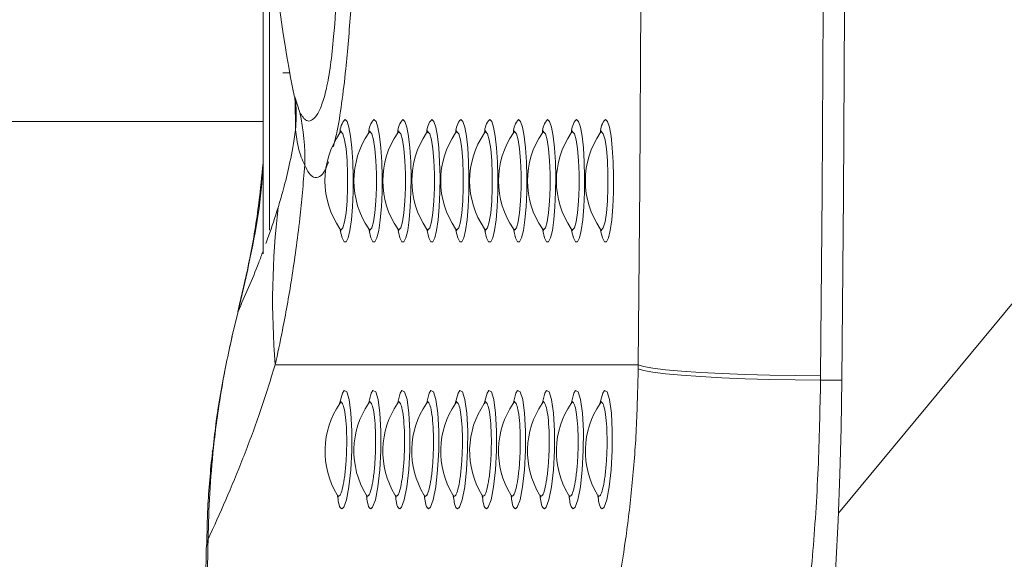
# Model space of a CAD drawing. Units: millimetres. Extents: x -16 to 437, y 0 to 724.
# Drawn here: x 226 to 235, y 518 to 523 of the extents above; entities that cross this region are included whole.
import ezdxf

# ---------------------------------------------------------------- set-up
doc = ezdxf.new("R2010")
doc.units = ezdxf.units.MM
doc.header["$PDSIZE"] = -1
doc.layers.add('标注层', color=7, linetype='Continuous')
doc.styles.add('SLDTEXTSTYLE0', font='TXT', dxfattribs={"width": 0.75})
doc.dimstyles.new('SLDDIMSTYLE2', dxfattribs={"dimtxt": 3.5, "dimasz": 3.302, "dimexe": 0, "dimexo": 0.0625, "dimgap": 0.875, "dimtad": 2, "dimdec": 0, "dimlfac": 10, "dimrnd": 1e-09, "dimzin": 12, "dimdsep": 46, "dimtxsty": 'SLDTEXTSTYLE0', "dimsah": 1, "dimcen": 0.09, "dimadec": 0, "dimazin": 3, "dimtfac": 1, "dimtdec": 0, "dimtofl": 0, "dimtmove": 0, "dimatfit": 3, "dimfxl": 1, "dimfrac": 2, "dimtolj": 1, "dimtzin": 12, "dimarcsym": 0})

# ---------------------------------------------------------------- blocks, each defined once
blk = doc.blocks.new('*D18')
at = {"layer": 'Defpoints', "color": 0, "transparency": 16777216}
for p in [(287.3117, 526.2608), (133.9234, 506.8278), (133.9234, 470.5647)]:
    blk.add_point(p, dxfattribs=at)
at = {"layer": '标注层', "color": 0, "lineweight": -2, "transparency": 16777216}
for p, q in [((287.3117, 526.1983), (287.3117, 470.5647)), ((133.9234, 506.7653), (133.9234, 470.5647)), ((284.0097, 470.5647), (137.2254, 470.5647))]:
    blk.add_line(p, q, dxfattribs=at)
at = {"layer": '标注层', "color": 0, "transparency": 16777216}
for points in [[(137.2254, 471.1151), (137.2254, 470.0144), (133.9234, 470.5647)], [(284.0097, 471.1151), (284.0097, 470.0144), (287.3117, 470.5647)]]:
    blk.add_solid(points, dxfattribs=at)
at = {"layer": '标注层', "color": 0, "transparency": 16777216, "insert": (205.0164, 469.6897), "char_height": 3.5, "attachment_point": 2, "style": 'SLDTEXTSTYLE0'}
blk.add_mtext('\\A1;1534', dxfattribs=at)

msp = doc.modelspace()

# ---------------------------------------------------------------- linework, layer by layer
at = {"color": 7, "linetype": 'Continuous', "lineweight": 15}
for p, q in [((233.782895, 518.186235), (238.613868, 524.01557)), ((228.460266, 520.586419), (228.460266, 523.060838)), ((228.520471, 520.804849), (228.520471, 523.060838)), ((216.842764, 521.810838), (228.460266, 521.810838)), ((228.228964, 520.053561), (228.175198, 519.828326)), ((228.242284, 520.119047), (228.225571, 520.050666)), ((228.245752, 520.120921), (228.228964, 520.053561)), ((228.173167, 519.821333), (228.152538, 519.721689)), ((231.930791, 519.560283), (228.572767, 519.560283)), ((231.930413, 519.523218), (231.930791, 519.560283)), ((233.617523, 519.458244), (233.617139, 519.418733)), ((233.617139, 519.418733), (233.815365, 519.418733))]:
    msp.add_line(p, q, dxfattribs=at)
at = {"color": 8, "linetype": 'Continuous', "lineweight": 15}
for p, q in [((228.706907, 522.260838), (228.643157, 522.260838)), ((228.753206, 522.037263), (228.799829, 521.893139)), ((228.228964, 520.053561), (228.226757, 520.05043)), ((228.245752, 520.120921), (228.24377, 520.118664)), ((228.175198, 519.828326), (228.171572, 519.821907)), ((228.001858, 518.793658), (227.989689, 518.753066)), ((227.9514, 517.946562), (227.935991, 517.892073))]:
    msp.add_line(p, q, dxfattribs=at)
at = {"color": 7, "linetype": 'Continuous', "lineweight": 15, "flags": 128}
for points in [[(233.617523, 533.063433), (233.631079, 531.364509), (233.640765, 529.664107), (233.646578, 527.962719), (233.648515, 526.260838), (233.646578, 524.558957), (233.640765, 522.857569), (233.631079, 521.157167), (233.617523, 519.458244)], [(233.815365, 519.418733), (233.829078, 521.127504), (233.838877, 522.83778), (233.844757, 524.549058), (233.846717, 526.260838), (233.844757, 527.972618), (233.838877, 529.683897), (233.829078, 531.394172), (233.815365, 533.102943)], [(231.930791, 519.560283), (231.944144, 521.233722), (231.953684, 522.908619), (231.959409, 524.584485), (231.961318, 526.260838), (231.959409, 527.937191), (231.953684, 529.613058), (231.944144, 531.287954), (231.930791, 532.961393)], [(233.617139, 519.418733), (233.382122, 519.420285), (233.147963, 519.424327), (232.920425, 519.430758), (232.705116, 519.43942), (232.507335, 519.450101), (232.331954, 519.462536), (232.183293, 519.47642), (232.065009, 519.491411), (231.980018, 519.507139), (231.930413, 519.523218)], [(233.617523, 519.458244), (233.382517, 519.4595), (233.148366, 519.463238), (232.920838, 519.469365), (232.705534, 519.477731), (232.507757, 519.48813), (232.332376, 519.500306), (232.183708, 519.513958), (232.065417, 519.528751), (231.980413, 519.54432), (231.930791, 519.560283)], [(233.376782, 515.062375), (233.431573, 515.232358), (233.484134, 515.437957), (233.534052, 515.677553), (233.580934, 515.949263), (233.624409, 516.25095), (233.664139, 516.580241), (233.699809, 516.934546), (233.73114, 517.311079), (233.757883, 517.706879), (233.779831, 518.118832), (233.79681, 518.543698), (233.808685, 518.978138), (233.815365, 519.418733)]]:
    msp.add_lwpolyline(points, dxfattribs=at)
at = {"color": 8, "linetype": 'Continuous', "lineweight": 15, "flags": 128}
for points in [[(229.218653, 521.828288), (229.237533, 521.810461), (229.255226, 521.758099), (229.270622, 521.674492), (229.282753, 521.564893), (229.290855, 521.43619), (229.294421, 521.296469), (229.293226, 521.154509), (229.287346, 521.01923), (229.277149, 520.899132), (229.263276, 520.801761), (229.2466, 520.733236), (229.228167, 520.697862), (229.209137, 520.697862), (229.190706, 520.733236), (229.174134, 520.801189)], [(229.48623, 521.828288), (229.50511, 521.810461), (229.522804, 521.758099), (229.538199, 521.674492), (229.550329, 521.564893), (229.558432, 521.43619), (229.561998, 521.296469), (229.560803, 521.154509), (229.554923, 521.01923), (229.544726, 520.899132), (229.530853, 520.801761), (229.514177, 520.733236), (229.495745, 520.697862), (229.476714, 520.697862), (229.458282, 520.733236), (229.441711, 520.801189)], [(229.753807, 521.828288), (229.772687, 521.810461), (229.790381, 521.758099), (229.805777, 521.674492), (229.817906, 521.564893), (229.826009, 521.43619), (229.829575, 521.296469), (229.82838, 521.154509), (229.8225, 521.01923), (229.812303, 520.899132), (229.79843, 520.801761), (229.781754, 520.733236), (229.763322, 520.697862), (229.744291, 520.697862), (229.725859, 520.733236), (229.709289, 520.801189)], [(230.021385, 521.828288), (230.040264, 521.810461), (230.057958, 521.758099), (230.073354, 521.674492), (230.085483, 521.564893), (230.093587, 521.43619), (230.097152, 521.296469), (230.095957, 521.154509), (230.090077, 521.01923), (230.079881, 520.899132), (230.066008, 520.801761), (230.049332, 520.733236), (230.030899, 520.697862), (230.011869, 520.697862), (229.993436, 520.733236), (229.976866, 520.801189)], [(230.288962, 521.828288), (230.307841, 521.810461), (230.325535, 521.758099), (230.340931, 521.674492), (230.353061, 521.564893), (230.361164, 521.43619), (230.36473, 521.296469), (230.363535, 521.154509), (230.357655, 521.01923), (230.347458, 520.899132), (230.333585, 520.801761), (230.316909, 520.733236), (230.298476, 520.697862), (230.279446, 520.697862), (230.261013, 520.733236), (230.244443, 520.801189)], [(230.556537, 521.828288), (230.575419, 521.810461), (230.593112, 521.758099), (230.608508, 521.674492), (230.620638, 521.564893), (230.628741, 521.43619), (230.632307, 521.296469), (230.631112, 521.154509), (230.625232, 521.01923), (230.615035, 520.899132), (230.601162, 520.801761), (230.584486, 520.733236), (230.566053, 520.697862), (230.547023, 520.697862), (230.52859, 520.733236), (230.51202, 520.801189)], [(230.824115, 521.828288), (230.842996, 521.810461), (230.860689, 521.758099), (230.876085, 521.674492), (230.888215, 521.564893), (230.896318, 521.43619), (230.899884, 521.296469), (230.898689, 521.154509), (230.892807, 521.01923), (230.882611, 520.899132), (230.868739, 520.801761), (230.852063, 520.733236), (230.83363, 520.697862), (230.8146, 520.697862), (230.796167, 520.733236), (230.779597, 520.801189)], [(231.091692, 521.828288), (231.110573, 521.810461), (231.128267, 521.758099), (231.143663, 521.674492), (231.155792, 521.564893), (231.163895, 521.43619), (231.167461, 521.296469), (231.166266, 521.154509), (231.160385, 521.01923), (231.150188, 520.899132), (231.136316, 520.801761), (231.11964, 520.733236), (231.101208, 520.697862), (231.082177, 520.697862), (231.063745, 520.733236), (231.047175, 520.801189)], [(231.359269, 521.828288), (231.37815, 521.810461), (231.395844, 521.758099), (231.41124, 521.674492), (231.423369, 521.564893), (231.431472, 521.43619), (231.435038, 521.296469), (231.433843, 521.154509), (231.427962, 521.01923), (231.417765, 520.899132), (231.403893, 520.801761), (231.387216, 520.733236), (231.368785, 520.697862), (231.349755, 520.697862), (231.331322, 520.733236), (231.314752, 520.801189)], [(231.626846, 521.828288), (231.645726, 521.810461), (231.663421, 521.758099), (231.678815, 521.674492), (231.690946, 521.564893), (231.69905, 521.43619), (231.702615, 521.296469), (231.70142, 521.154509), (231.695539, 521.01923), (231.685342, 520.899132), (231.671471, 520.801761), (231.654793, 520.733236), (231.636362, 520.697862), (231.617332, 520.697862), (231.598899, 520.733236), (231.582329, 520.801189)], [(229.170893, 520.816944), (229.182412, 520.808671), (229.199456, 520.826987), (229.215118, 520.880451), (229.228132, 520.964732), (229.23744, 521.073001), (229.242292, 521.196488), (229.242292, 521.325188), (229.23744, 521.448675), (229.228132, 521.556945), (229.215118, 521.641225), (229.199456, 521.694689), (229.182412, 521.713005), (229.171181, 521.705144)], [(229.43847, 520.816944), (229.449989, 520.808671), (229.467033, 520.826987), (229.482696, 520.880451), (229.495709, 520.964732), (229.505018, 521.073001), (229.509868, 521.196488), (229.509868, 521.325188), (229.505018, 521.448675), (229.495709, 521.556945), (229.482696, 521.641225), (229.467033, 521.694689), (229.449989, 521.713005), (229.438758, 521.705144)], [(229.706048, 520.816944), (229.717566, 520.808671), (229.73461, 520.826987), (229.750273, 520.880451), (229.763286, 520.964732), (229.772595, 521.073001), (229.777445, 521.196488), (229.777445, 521.325188), (229.772595, 521.448675), (229.763286, 521.556945), (229.750273, 521.641225), (229.73461, 521.694689), (229.717566, 521.713005), (229.706335, 521.705144)], [(229.973625, 520.816944), (229.985143, 520.808671), (230.002187, 520.826987), (230.01785, 520.880451), (230.030863, 520.964732), (230.040172, 521.073001), (230.045022, 521.196488), (230.045022, 521.325188), (230.040172, 521.448675), (230.030863, 521.556945), (230.01785, 521.641225), (230.002187, 521.694689), (229.985143, 521.713005), (229.973912, 521.705144)], [(230.241202, 520.816944), (230.252721, 520.808671), (230.269765, 520.826987), (230.285427, 520.880451), (230.29844, 520.964732), (230.307749, 521.073001), (230.312599, 521.196488), (230.312599, 521.325188), (230.307749, 521.448675), (230.29844, 521.556945), (230.285427, 521.641225), (230.269765, 521.694689), (230.252721, 521.713005), (230.24149, 521.705144)], [(230.508779, 520.816944), (230.520298, 520.808671), (230.537342, 520.826987), (230.553004, 520.880451), (230.566018, 520.964732), (230.575326, 521.073001), (230.580177, 521.196488), (230.580177, 521.325188), (230.575326, 521.448675), (230.566018, 521.556945), (230.553004, 521.641225), (230.537342, 521.694689), (230.520298, 521.713005), (230.509067, 521.705144)], [(230.776356, 520.816944), (230.787875, 520.808671), (230.804919, 520.826987), (230.820581, 520.880451), (230.833595, 520.964732), (230.842903, 521.073001), (230.847754, 521.196488), (230.847754, 521.325188), (230.842903, 521.448675), (230.833595, 521.556945), (230.820581, 521.641225), (230.804919, 521.694689), (230.787875, 521.713005), (230.776644, 521.705144)], [(231.043934, 520.816944), (231.055452, 520.808671), (231.072496, 520.826987), (231.088159, 520.880451), (231.10117, 520.964732), (231.110481, 521.073001), (231.115331, 521.196488), (231.115331, 521.325188), (231.110481, 521.448675), (231.10117, 521.556945), (231.088159, 521.641225), (231.072496, 521.694689), (231.055452, 521.713005), (231.044221, 521.705144)], [(231.311509, 520.816944), (231.323029, 520.808671), (231.340073, 520.826987), (231.355736, 520.880451), (231.368748, 520.964732), (231.378058, 521.073001), (231.382908, 521.196488), (231.382908, 521.325188), (231.378058, 521.448675), (231.368748, 521.556945), (231.355736, 521.641225), (231.340073, 521.694689), (231.323029, 521.713005), (231.311798, 521.705144)], [(231.579086, 520.816944), (231.590606, 520.808671), (231.60765, 520.826987), (231.623312, 520.880451), (231.636325, 520.964732), (231.645635, 521.073001), (231.650485, 521.196488), (231.650485, 521.325188), (231.645635, 521.448675), (231.636325, 521.556945), (231.623312, 521.641225), (231.60765, 521.694689), (231.590606, 521.713005), (231.579375, 521.705144)], [(229.171287, 519.210036), (229.193902, 519.29669), (229.20962, 519.322124), (229.234433, 519.311048), (229.256785, 519.238877), (229.273753, 519.112923), (229.282636, 518.949404), (229.282177, 518.768158), (229.272522, 518.58938), (229.255013, 518.431626), (229.231888, 518.311239), (229.20603, 518.241799), (229.189348, 518.228625), (229.189348, 518.228625)], [(229.438864, 519.210036), (229.461479, 519.29669), (229.477197, 519.322124), (229.502011, 519.311048), (229.524362, 519.238877), (229.54133, 519.112923), (229.550213, 518.949404), (229.549754, 518.768158), (229.540099, 518.58938), (229.522591, 518.431626), (229.499465, 518.311239), (229.473607, 518.241799), (229.456926, 518.228625), (229.456926, 518.228625)], [(229.706441, 519.210036), (229.729057, 519.29669), (229.744774, 519.322124), (229.769588, 519.311048), (229.791939, 519.238877), (229.808907, 519.112923), (229.81779, 518.949404), (229.817331, 518.768158), (229.807677, 518.58938), (229.790168, 518.431626), (229.767043, 518.311239), (229.741185, 518.241799), (229.724503, 518.228625), (229.724503, 518.228625)], [(229.974018, 519.210036), (229.996634, 519.29669), (230.012351, 519.322124), (230.037165, 519.311048), (230.059517, 519.238877), (230.076485, 519.112923), (230.085367, 518.949404), (230.084908, 518.768158), (230.075254, 518.58938), (230.057745, 518.431626), (230.034618, 518.311239), (230.008762, 518.241799), (229.99208, 518.228625), (229.99208, 518.228625)], [(230.241595, 519.210036), (230.264211, 519.29669), (230.279929, 519.322124), (230.304742, 519.311048), (230.327094, 519.238877), (230.344062, 519.112923), (230.352944, 518.949404), (230.352485, 518.768158), (230.342831, 518.58938), (230.325322, 518.431626), (230.302195, 518.311239), (230.276339, 518.241799), (230.259657, 518.228625), (230.259657, 518.228625)], [(230.509173, 519.210036), (230.531787, 519.29669), (230.547506, 519.322124), (230.572319, 519.311048), (230.594671, 519.238877), (230.611639, 519.112923), (230.620521, 518.949404), (230.620063, 518.768158), (230.610408, 518.58938), (230.592899, 518.431626), (230.569773, 518.311239), (230.543916, 518.241799), (230.527234, 518.228625), (230.527234, 518.228625)], [(230.77675, 519.210036), (230.799364, 519.29669), (230.815083, 519.322124), (230.839896, 519.311048), (230.862248, 519.238877), (230.879216, 519.112923), (230.888099, 518.949404), (230.887638, 518.768158), (230.877985, 518.58938), (230.860476, 518.431626), (230.83735, 518.311239), (230.811493, 518.241799), (230.794811, 518.228625), (230.794811, 518.228625)], [(231.044327, 519.210036), (231.066941, 519.29669), (231.08266, 519.322124), (231.107474, 519.311048), (231.129825, 519.238877), (231.146793, 519.112923), (231.155676, 518.949404), (231.155215, 518.768158), (231.145562, 518.58938), (231.128054, 518.431626), (231.104927, 518.311239), (231.07907, 518.241799), (231.062389, 518.228625), (231.062389, 518.228625)], [(231.311904, 519.210036), (231.334518, 519.29669), (231.350237, 519.322124), (231.375051, 519.311048), (231.397402, 519.238877), (231.41437, 519.112923), (231.423253, 518.949404), (231.422793, 518.768158), (231.41314, 518.58938), (231.395631, 518.431626), (231.372504, 518.311239), (231.346648, 518.241799), (231.329966, 518.228625), (231.329966, 518.228625)], [(231.579481, 519.210036), (231.602095, 519.29669), (231.617814, 519.322124), (231.642628, 519.311048), (231.66498, 519.238877), (231.681948, 519.112923), (231.69083, 518.949404), (231.69037, 518.768158), (231.680717, 518.58938), (231.663208, 518.431626), (231.640081, 518.311239), (231.614225, 518.241799), (231.597543, 518.228625), (231.597543, 518.228625)]]:
    msp.add_lwpolyline(points, dxfattribs=at)
at = {"color": 8, "linetype": 'Continuous', "lineweight": 15}
for centre, radius, start, end in [((227.076995, 521.874198), 1.689824, 355.2635958, 2.8427793), ((229.348832, 521.708526), 0.176888, 137.3864772, 180.1140725), ((229.616409, 521.708526), 0.176888, 137.3864772, 180.1140725), ((229.883998, 521.70852), 0.176902, 137.3874754, 180.1118394), ((230.151575, 521.70852), 0.176902, 137.3874754, 180.1118394), ((230.419152, 521.70852), 0.176902, 137.3874754, 180.1118394), ((230.68674, 521.708517), 0.176912, 137.3894744, 180.1110754), ((230.954317, 521.708517), 0.176912, 137.3894744, 180.1110754), ((231.221894, 521.708517), 0.176912, 137.3894744, 180.1110754), ((231.489471, 521.708517), 0.176912, 137.3894744, 180.1110754), ((231.757048, 521.708517), 0.176912, 137.3894744, 180.1110754)]:
    msp.add_arc(centre, radius, start, end, dxfattribs=at)
at = {"color": 7, "linetype": 'Continuous', "lineweight": 15}
for centre, radius, start, end in [((227.022721, 521.481502), 1.82416, 357.6212794, 13.0416269), ((229.817663, 521.260838), 0.784444, 145.5447895, 214.4552105), ((230.08524, 521.260838), 0.784444, 145.5447895, 214.4552105), ((230.352817, 521.260838), 0.784444, 145.5447895, 214.4552105), ((230.620394, 521.260838), 0.784444, 145.5447895, 214.4552105), ((230.887971, 521.260838), 0.784444, 145.5447895, 214.4552105), ((231.155548, 521.260838), 0.784444, 145.5447895, 214.4552105), ((231.423126, 521.260838), 0.784444, 145.5447895, 214.4552105), ((231.690703, 521.260838), 0.784444, 145.5447895, 214.4552105), ((231.95828, 521.260838), 0.784444, 145.5447895, 214.4552105), ((232.225857, 521.260838), 0.784444, 145.5447895, 214.4552105), ((235.902067, 520.152247), 7.353167, 173.2648256, 184.6175757), ((229.817663, 518.760838), 0.784444, 145.7840342, 211.0140356), ((230.08524, 518.760838), 0.784444, 145.7840342, 211.0140356), ((230.352817, 518.760838), 0.784444, 145.7840342, 211.0140356), ((230.620394, 518.760838), 0.784444, 145.7840342, 211.0140356), ((230.887971, 518.760838), 0.784444, 145.7840342, 211.0140356), ((231.155548, 518.760838), 0.784444, 145.7840342, 211.0140356), ((231.423126, 518.760838), 0.784444, 145.7840342, 211.0140356), ((231.690703, 518.760838), 0.784444, 145.7840342, 211.0140356), ((231.95828, 518.760838), 0.784444, 145.7840342, 211.0140356), ((232.225857, 518.760838), 0.784444, 145.7840342, 211.0140356)]:
    msp.add_arc(centre, radius, start, end, dxfattribs=at)
for centre, major_axis, ratio, start_param, end_param in [((229.126907, 526.260838), (0, 5), 0.14, 0.56354089, 2.5773479), ((198.203201, 519.560283), (-19.101926, 23.716917), 0.96175571, 3.95774033, 3.99950531)]:
    msp.add_ellipse(centre, major_axis=major_axis, ratio=ratio, start_param=start_param, end_param=end_param, dxfattribs=at)
for points, knots in [([(228.799829, 521.893139), (228.820198, 521.861304), (228.854214, 521.808139), (228.907169, 521.81472), (228.954794, 521.857818), (229.002825, 521.952158), (229.047897, 522.105465), (229.08529, 522.323832), (229.12038, 522.641798), (229.148343, 523.069481), (229.170488, 523.636475), (229.186122, 524.270573), (229.197193, 525.073377), (229.203402, 525.995684), (229.201573, 527.031471), (229.191925, 527.886956), (229.179119, 528.558772), (229.164952, 529.049848), (229.145214, 529.496768), (229.118936, 529.88974), (229.087246, 530.188644), (229.049204, 530.404967), (229.018855, 530.516509), (228.984117, 530.608898), (228.94517, 530.677861), (228.893398, 530.712677), (228.844695, 530.704883), (228.814779, 530.653978), (228.799829, 530.628537)], [0, 0, 0, 0, 0.03936585, 0.06573936, 0.0920997, 0.11910199, 0.14605695, 0.17345699, 0.20090621, 0.24444337, 0.28814149, 0.34303226, 0.39797448, 0.47912757, 0.56044597, 0.64154753, 0.68161486, 0.72171623, 0.76165449, 0.79490251, 0.8280424, 0.85260034, 0.87715984, 0.88410026, 0.91299291, 0.94193227, 0.97098024, 1, 1, 1, 1]), ([(228.751493, 522.038574), (228.753991, 522.028263), (228.762477, 521.993248), (228.764359, 521.965522), (228.764673, 521.960006), (228.764777, 521.958177)], [0, 0, 0, 0, 0.218145833, 0.740760698, 1, 1, 1, 1]), ([(228.599645, 521.01463), (228.614136, 521.062838), (228.646763, 521.171385), (228.69662, 521.369957), (228.736199, 521.561733), (228.756696, 521.704378), (228.761049, 521.734667)], [0, 0, 0, 0, 0.25965839, 0.58465374, 0.91180682, 1, 1, 1, 1]), ([(228.845309, 521.405791), (228.82395, 521.455512), (228.781139, 521.555169), (228.767755, 521.674748), (228.761049, 521.734667)], [0, 0, 0, 0, 0.49892223, 1, 1, 1, 1]), ([(229.181385, 521.722772), (229.181555, 521.723366), (229.182076, 521.72519), (229.179177, 521.715871), (229.169848, 521.704143), (229.167064, 521.700642)], [0, 0, 0, 0, 0.25334237, 0.77711455, 1, 1, 1, 1]), ([(229.448962, 521.722772), (229.449132, 521.723366), (229.449653, 521.72519), (229.446754, 521.715871), (229.437426, 521.704143), (229.434641, 521.700642)], [0, 0, 0, 0, 0.25334237, 0.77711455, 1, 1, 1, 1]), ([(229.71654, 521.722772), (229.716709, 521.723366), (229.71723, 521.72519), (229.714329, 521.715868), (229.705003, 521.704143), (229.702218, 521.700642)], [0, 0, 0, 0, 0.25334501, 0.77706159, 1, 1, 1, 1]), ([(229.984117, 521.722772), (229.984287, 521.723366), (229.984808, 521.72519), (229.981904, 521.715868), (229.972579, 521.704143), (229.969795, 521.700642)], [0, 0, 0, 0, 0.25334595, 0.77706671, 1, 1, 1, 1]), ([(230.251694, 521.722772), (230.251864, 521.723366), (230.252385, 521.72519), (230.249483, 521.715871), (230.240157, 521.704143), (230.237372, 521.700642)], [0, 0, 0, 0, 0.25334331, 0.77711967, 1, 1, 1, 1]), ([(230.519271, 521.722772), (230.519441, 521.723366), (230.519962, 521.72519), (230.517061, 521.715871), (230.507734, 521.704143), (230.50495, 521.700642)], [0, 0, 0, 0, 0.25334331, 0.77711967, 1, 1, 1, 1]), ([(230.786848, 521.722772), (230.787018, 521.723366), (230.787537, 521.72519), (230.784636, 521.715868), (230.775311, 521.704143), (230.772527, 521.700642)], [0, 0, 0, 0, 0.25334641, 0.77706618, 1, 1, 1, 1]), ([(231.054425, 521.722772), (231.054595, 521.723366), (231.055114, 521.72519), (231.052213, 521.715868), (231.042888, 521.704143), (231.040104, 521.700642)], [0, 0, 0, 0, 0.25334641, 0.77706618, 1, 1, 1, 1]), ([(231.322003, 521.722772), (231.322172, 521.723366), (231.322691, 521.72519), (231.319792, 521.715871), (231.310465, 521.704143), (231.307681, 521.700642)], [0, 0, 0, 0, 0.25334377, 0.77711914, 1, 1, 1, 1]), ([(231.58958, 521.722772), (231.589749, 521.723367), (231.590269, 521.72519), (231.587366, 521.715866), (231.578042, 521.704143), (231.575258, 521.700642)], [0, 0, 0, 0, 0.25333358, 0.77702683, 1, 1, 1, 1]), ([(228.460266, 521.427389), (228.448526, 521.305011), (228.420177, 521.009483), (228.348374, 520.572319), (228.275027, 520.26108), (228.241535, 520.118959)], [0, 0, 0, 0, 0.27747758, 0.67007571, 1, 1, 1, 1]), ([(228.845309, 521.405791), (228.838651, 521.320216), (228.825258, 521.148074), (228.797973, 520.887074), (228.764833, 520.621007), (228.711932, 520.264759), (228.647871, 519.907538), (228.595033, 519.663232), (228.572767, 519.560283)], [0, 0, 0, 0, 0.10675051, 0.21474119, 0.35669412, 0.49873724, 0.78877053, 1, 1, 1, 1]), ([(229.168986, 520.81898), (229.17236, 520.814109), (229.180332, 520.802601), (229.182393, 520.79588), (229.181894, 520.797492), (229.181777, 520.797868)], [0, 0, 0, 0, 0.36005932, 0.85075178, 1, 1, 1, 1]), ([(229.436563, 520.81898), (229.439937, 520.814109), (229.44791, 520.802598), (229.44997, 520.79588), (229.449471, 520.797492), (229.449354, 520.797868)], [0, 0, 0, 0, 0.36002294, 0.85080972, 1, 1, 1, 1]), ([(229.70414, 520.81898), (229.707514, 520.814109), (229.715487, 520.802598), (229.717547, 520.79588), (229.717048, 520.797492), (229.716931, 520.797868)], [0, 0, 0, 0, 0.36002294, 0.85080972, 1, 1, 1, 1]), ([(229.971717, 520.81898), (229.975091, 520.814109), (229.983065, 520.802598), (229.985124, 520.79588), (229.984625, 520.797492), (229.984509, 520.797868)], [0, 0, 0, 0, 0.36002294, 0.85080972, 1, 1, 1, 1]), ([(230.239295, 520.81898), (230.242668, 520.814109), (230.250638, 520.8026), (230.252702, 520.79588), (230.252202, 520.797492), (230.252086, 520.797868)], [0, 0, 0, 0, 0.36005576, 0.85075131, 1, 1, 1, 1]), ([(230.506872, 520.81898), (230.510245, 520.814109), (230.518217, 520.802598), (230.520279, 520.79588), (230.519779, 520.797492), (230.519663, 520.797868)], [0, 0, 0, 0, 0.36001938, 0.85080925, 1, 1, 1, 1]), ([(230.774447, 520.81898), (230.777821, 520.814109), (230.785794, 520.802598), (230.787856, 520.79588), (230.787357, 520.797492), (230.78724, 520.797868)], [0, 0, 0, 0, 0.360022387, 0.850809955, 1, 1, 1, 1]), ([(231.042025, 520.81898), (231.045398, 520.814109), (231.053371, 520.802598), (231.055433, 520.79588), (231.054934, 520.797492), (231.054817, 520.797868)], [0, 0, 0, 0, 0.360022387, 0.850809955, 1, 1, 1, 1]), ([(231.309602, 520.81898), (231.312976, 520.814109), (231.320947, 520.802601), (231.32301, 520.79588), (231.322511, 520.797492), (231.322394, 520.797868)], [0, 0, 0, 0, 0.36005876, 0.85075201, 1, 1, 1, 1]), ([(231.577179, 520.81898), (231.580553, 520.814109), (231.588527, 520.802596), (231.590587, 520.79588), (231.590088, 520.797492), (231.589972, 520.797868)], [0, 0, 0, 0, 0.35996198, 0.85081111, 1, 1, 1, 1]), ([(228.175198, 519.828326), (228.156358, 519.742182), (228.118636, 519.569697), (228.071647, 519.310675), (228.031393, 519.051471), (228.011711, 518.879666), (228.001858, 518.793658)], [0, 0, 0, 0, 0.24853171, 0.49763363, 0.74850976, 1, 1, 1, 1]), ([(228.572767, 519.560283), (228.524963, 519.407468), (228.429292, 519.101635), (228.275391, 518.691445), (228.116437, 518.304492), (228.006422, 518.065893), (227.9514, 517.946562)], [0, 0, 0, 0, 0.24939121, 0.49911357, 0.74949267, 1, 1, 1, 1]), ([(228.113866, 519.534891), (228.106305, 519.498991), (228.069442, 519.323969), (228.028052, 519.06244), (228.004314, 518.838927), (227.995259, 518.753665)], [0, 0, 0, 0, 0.13764109, 0.67104099, 1, 1, 1, 1]), ([(231.48019, 516.618979), (231.506794, 516.679805), (231.564278, 516.811236), (231.653037, 517.108132), (231.73998, 517.487408), (231.815877, 517.934146), (231.875734, 518.429704), (231.917236, 518.964499), (231.926021, 519.336987), (231.930413, 519.523218)], [0, 0, 0, 0, 0.12742529, 0.27533944, 0.42322413, 0.56827378, 0.71329001, 0.85665465, 1, 1, 1, 1]), ([(233.617139, 519.418733), (233.611705, 519.143894), (233.603473, 518.727527), (233.573183, 518.188445), (233.53479, 517.664236), (233.483479, 517.167107), (233.421982, 516.709046), (233.354253, 516.279264), (233.278615, 515.89573), (233.198279, 515.569497), (233.121164, 515.298569), (233.064012, 515.153392), (233.028181, 515.062375)], [0, 0, 0, 0, 0.143623362, 0.217582005, 0.291540303, 0.435092146, 0.508999671, 0.582907962, 0.726969763, 0.801150787, 0.875334291, 1, 1, 1, 1]), ([(229.180135, 519.220753), (229.180313, 519.221363), (229.180945, 519.223524), (229.178767, 519.215665), (229.170486, 519.204895), (229.168336, 519.202099)], [0, 0, 0, 0, 0.22562814, 0.79895351, 1, 1, 1, 1]), ([(229.447712, 519.220753), (229.44789, 519.221363), (229.448522, 519.223524), (229.446346, 519.215668), (229.438063, 519.204895), (229.435913, 519.202099)], [0, 0, 0, 0, 0.22564089, 0.79899868, 1, 1, 1, 1]), ([(229.715289, 519.220753), (229.715468, 519.221363), (229.716099, 519.223524), (229.713921, 519.215664), (229.70564, 519.204895), (229.703491, 519.202099)], [0, 0, 0, 0, 0.22569718, 0.798954, 1, 1, 1, 1]), ([(229.982867, 519.220753), (229.983045, 519.221363), (229.983676, 519.223524), (229.981498, 519.215664), (229.973218, 519.204895), (229.971068, 519.202099)], [0, 0, 0, 0, 0.22569718, 0.798954, 1, 1, 1, 1]), ([(230.250444, 519.220753), (230.250621, 519.221363), (230.25125, 519.223524), (230.249076, 519.215665), (230.240795, 519.204895), (230.238645, 519.202099)], [0, 0, 0, 0, 0.225628388, 0.798953008, 1, 1, 1, 1]), ([(230.518021, 519.220753), (230.518198, 519.221363), (230.518827, 519.223524), (230.516655, 519.215668), (230.508372, 519.204895), (230.506222, 519.202099)], [0, 0, 0, 0, 0.22564114, 0.79899817, 1, 1, 1, 1]), ([(230.785598, 519.220753), (230.785776, 519.221363), (230.786405, 519.223524), (230.784229, 519.215664), (230.775949, 519.204895), (230.773799, 519.202099)], [0, 0, 0, 0, 0.22569743, 0.7989535, 1, 1, 1, 1]), ([(231.053175, 519.220753), (231.053353, 519.221363), (231.053982, 519.223524), (231.051808, 519.215664), (231.043525, 519.204895), (231.041375, 519.202099)], [0, 0, 0, 0, 0.22569606, 0.79894863, 1, 1, 1, 1]), ([(231.320752, 519.220753), (231.32093, 519.221363), (231.321559, 519.223524), (231.319386, 519.215665), (231.311103, 519.204895), (231.308952, 519.202099)], [0, 0, 0, 0, 0.22562701, 0.79894814, 1, 1, 1, 1]), ([(231.58833, 519.220753), (231.588507, 519.221363), (231.589136, 519.223524), (231.58696, 519.215662), (231.57868, 519.204895), (231.576529, 519.202099)], [0, 0, 0, 0, 0.2256833, 0.79890347, 1, 1, 1, 1]), ([(228.001858, 518.793658), (227.988673, 518.653067), (227.962278, 518.371615), (227.955028, 518.088337), (227.9514, 517.946562)], [0, 0, 0, 0, 0.4995228, 1, 1, 1, 1]), ([(227.991435, 518.752531), (227.974382, 518.580773), (227.945986, 518.29476), (227.942129, 518.006896), (227.940588, 517.8919)], [0, 0, 0, 0, 0.600523, 1, 1, 1, 1]), ([(229.14532, 518.355498), (229.147559, 518.352236), (229.154674, 518.341871), (229.156978, 518.333977), (229.156921, 518.334441), (229.156898, 518.334624)], [0, 0, 0, 0, 0.21715011, 0.68998709, 1, 1, 1, 1]), ([(229.412897, 518.355498), (229.415136, 518.352236), (229.422252, 518.341871), (229.424556, 518.333977), (229.424498, 518.334441), (229.424475, 518.334624)], [0, 0, 0, 0, 0.21715011, 0.68998709, 1, 1, 1, 1]), ([(229.680474, 518.355498), (229.682714, 518.352236), (229.689827, 518.341874), (229.692133, 518.333976), (229.692075, 518.334441), (229.692052, 518.334624)], [0, 0, 0, 0, 0.21720742, 0.689984, 1, 1, 1, 1]), ([(229.948051, 518.355498), (229.950291, 518.352236), (229.957406, 518.341871), (229.95971, 518.333977), (229.959652, 518.334441), (229.95963, 518.334624)], [0, 0, 0, 0, 0.21715011, 0.68998709, 1, 1, 1, 1]), ([(230.215629, 518.355498), (230.217868, 518.352236), (230.224983, 518.341871), (230.227288, 518.333977), (230.227229, 518.334441), (230.227205, 518.334624)], [0, 0, 0, 0, 0.21715014, 0.68998718, 1, 1, 1, 1]), ([(230.483206, 518.355498), (230.485444, 518.352236), (230.492558, 518.34187), (230.494865, 518.333977), (230.494806, 518.334441), (230.494783, 518.334624)], [0, 0, 0, 0, 0.21714535, 0.68998613, 1, 1, 1, 1]), ([(230.750783, 518.355498), (230.753022, 518.352236), (230.760133, 518.341874), (230.762443, 518.333977), (230.762383, 518.334441), (230.76236, 518.334624)], [0, 0, 0, 0, 0.21720265, 0.68998305, 1, 1, 1, 1]), ([(231.018359, 518.355498), (231.020598, 518.352236), (231.027713, 518.341871), (231.03002, 518.333977), (231.02996, 518.334441), (231.029937, 518.334624)], [0, 0, 0, 0, 0.21714968, 0.68998785, 1, 1, 1, 1]), ([(231.285936, 518.355498), (231.288175, 518.352236), (231.29529, 518.341871), (231.297597, 518.333977), (231.297538, 518.334441), (231.297514, 518.334624)], [0, 0, 0, 0, 0.21714968, 0.68998785, 1, 1, 1, 1]), ([(231.553513, 518.355498), (231.555752, 518.352236), (231.562865, 518.341874), (231.565175, 518.333976), (231.565115, 518.33444), (231.565091, 518.334624)], [0, 0, 0, 0, 0.21719219, 0.68993776, 1, 1, 1, 1]), ([(227.935989, 517.891997), (227.933903, 517.787725), (227.925557, 517.370693), (227.904245, 516.954549), (227.888261, 516.642456)], [0, 0, 0, 0, 0.25003388, 1, 1, 1, 1])]:
    msp.add_open_spline(points, degree=3, knots=knots, dxfattribs=at)
at = {"color": 8, "linetype": 'Continuous', "lineweight": 15}
for points, knots in [([(229.313819, 523.668586), (229.310786, 523.584899), (229.300335, 523.296533), (229.272434, 522.82845), (229.233111, 522.340605), (229.188384, 521.970509), (229.149181, 521.723245), (229.120824, 521.616577), (229.109593, 521.574332)], [0, 0, 0, 0, 0.097376, 0.33553487, 0.57309354, 0.73394344, 0.89463184, 1, 1, 1, 1]), ([(228.761049, 521.734667), (228.7602, 521.788951), (228.758932, 521.870048), (228.756553, 521.982848), (228.755766, 522.020143)], [0, 0, 0, 0, 0.66937141, 1, 1, 1, 1]), ([(228.460266, 521.411956), (228.459304, 521.391639), (228.443821, 521.064521), (228.363336, 520.633071), (228.270232, 520.227547), (228.245752, 520.120921)], [0, 0, 0, 0, 0.0465372, 0.74930228, 1, 1, 1, 1]), ([(229.065988, 521.4377), (229.056521, 521.411934), (229.029646, 521.338788), (228.982614, 521.291067), (228.931692, 521.285327), (228.885567, 521.325311), (228.858727, 521.378966), (228.845309, 521.405791)], [0, 0, 0, 0, 0.13445794, 0.38170546, 0.62901061, 0.81452428, 1, 1, 1, 1]), ([(228.486279, 520.680732), (228.494912, 520.703632), (228.534171, 520.807766), (228.570952, 520.923976), (228.599645, 521.01463)], [0, 0, 0, 0, 0.219911379, 1, 1, 1, 1]), ([(228.228964, 520.053561), (228.261495, 520.126194), (228.32656, 520.27147), (228.403649, 520.456793), (228.447116, 520.575053), (228.460266, 520.610828)], [0, 0, 0, 0, 0.41086177, 0.82177741, 1, 1, 1, 1]), ([(229.159218, 518.343824), (229.163618, 518.345895), (229.174761, 518.351142), (229.193398, 518.402484), (229.212208, 518.499097), (229.226491, 518.626557), (229.234357, 518.771123), (229.23468, 518.917663), (229.227373, 519.049437), (229.213536, 519.150973), (229.195348, 519.207484), (229.180011, 519.218897), (229.171722, 519.204054), (229.169978, 519.200932)], [0, 0, 0, 0, 0.06631874, 0.1679413, 0.26727112, 0.36627572, 0.46526682, 0.5650802, 0.66620709, 0.76855009, 0.8706821, 0.97280484, 1, 1, 1, 1]), ([(229.426795, 518.343824), (229.431196, 518.345896), (229.442339, 518.351143), (229.460975, 518.402482), (229.479786, 518.499097), (229.494068, 518.626557), (229.501934, 518.771123), (229.502258, 518.917664), (229.494948, 519.049437), (229.481114, 519.150975), (229.462925, 519.207482), (229.44759, 519.218898), (229.439299, 519.204054), (229.437556, 519.200932)], [0, 0, 0, 0, 0.06631474, 0.16794111, 0.26727099, 0.36627563, 0.46526679, 0.56508023, 0.66620722, 0.76855018, 0.870686, 0.97280879, 1, 1, 1, 1]), ([(229.694371, 518.343824), (229.698772, 518.345896), (229.709916, 518.351142), (229.728552, 518.40248), (229.747364, 518.499101), (229.761645, 518.626554), (229.769511, 518.771124), (229.769835, 518.917663), (229.762525, 519.049435), (229.748691, 519.150977), (229.730502, 519.207482), (229.715167, 519.218898), (229.706876, 519.204054), (229.705133, 519.200932)], [0, 0, 0, 0, 0.06631887, 0.16794516, 0.26727191, 0.36627849, 0.46526957, 0.56508358, 0.66621049, 0.76855035, 0.8706861, 0.97280881, 1, 1, 1, 1]), ([(229.961948, 518.343824), (229.966349, 518.345896), (229.977494, 518.351142), (229.996126, 518.40248), (230.014941, 518.499101), (230.029222, 518.626554), (230.037088, 518.771124), (230.037412, 518.917664), (230.030102, 519.049435), (230.016268, 519.150977), (229.99808, 519.207483), (229.982743, 519.218897), (229.974453, 519.204054), (229.97271, 519.200932)], [0, 0, 0, 0, 0.0663187, 0.16794458, 0.26727121, 0.36627753, 0.46526763, 0.56508073, 0.66620739, 0.76854698, 0.87068246, 0.97280491, 1, 1, 1, 1]), ([(230.229525, 518.343824), (230.233926, 518.345895), (230.24507, 518.351142), (230.263705, 518.402484), (230.282515, 518.499097), (230.296801, 518.626557), (230.304663, 518.771123), (230.304987, 518.917664), (230.29768, 519.049437), (230.283845, 519.150975), (230.265657, 519.207482), (230.25032, 519.218897), (230.24203, 519.204054), (230.240287, 519.200932)], [0, 0, 0, 0, 0.06631891, 0.16794135, 0.26727121, 0.36627594, 0.46526702, 0.56508045, 0.66620737, 0.76855031, 0.87068611, 0.97280483, 1, 1, 1, 1]), ([(230.497103, 518.343824), (230.501503, 518.345896), (230.512649, 518.351143), (230.531282, 518.402482), (230.550092, 518.499097), (230.564378, 518.626556), (230.57224, 518.771123), (230.572564, 518.917664), (230.565257, 519.049437), (230.551422, 519.150975), (230.533235, 519.207482), (230.517895, 519.218899), (230.509607, 519.204054), (230.507864, 519.200932)], [0, 0, 0, 0, 0.06631488, 0.16794111, 0.26727098, 0.36627573, 0.46526683, 0.56508028, 0.66620722, 0.76855018, 0.870686, 0.97280892, 1, 1, 1, 1]), ([(230.76468, 518.343824), (230.769081, 518.345896), (230.780225, 518.351142), (230.798859, 518.40248), (230.81767, 518.499101), (230.831955, 518.626554), (230.839818, 518.771124), (230.840142, 518.917664), (230.832834, 519.049435), (230.818999, 519.150977), (230.800812, 519.207482), (230.785472, 519.218899), (230.777184, 519.204054), (230.775441, 519.200932)], [0, 0, 0, 0, 0.066318969, 0.167945269, 0.267272175, 0.366279003, 0.465269448, 0.565082966, 0.666209982, 0.76855, 0.8706859, 0.972808903, 1, 1, 1, 1]), ([(231.032257, 518.343824), (231.036658, 518.345896), (231.047802, 518.351142), (231.066436, 518.40248), (231.085247, 518.499101), (231.099532, 518.626554), (231.107395, 518.771124), (231.107719, 518.917664), (231.100412, 519.049435), (231.086576, 519.150977), (231.06839, 519.207483), (231.053048, 519.218897), (231.044761, 519.204054), (231.043019, 519.200932)], [0, 0, 0, 0, 0.06631871, 0.1679446, 0.26727112, 0.36627755, 0.4652676, 0.56508072, 0.66620734, 0.76854695, 0.87068245, 0.97280504, 1, 1, 1, 1]), ([(231.299834, 518.343824), (231.304235, 518.345895), (231.315379, 518.351142), (231.334014, 518.402484), (231.352824, 518.499097), (231.367109, 518.626557), (231.374972, 518.771123), (231.375296, 518.917664), (231.367988, 519.049437), (231.354153, 519.150975), (231.335967, 519.207482), (231.320625, 519.218897), (231.312338, 519.204054), (231.310596, 519.200932)], [0, 0, 0, 0, 0.06631891, 0.16794135, 0.26727121, 0.36627594, 0.46526702, 0.56508045, 0.66620737, 0.76855031, 0.87068611, 0.97280496, 1, 1, 1, 1]), ([(231.567411, 518.343824), (231.571812, 518.345895), (231.582956, 518.351142), (231.601591, 518.402484), (231.620401, 518.499098), (231.634686, 518.626554), (231.642549, 518.771124), (231.642873, 518.917663), (231.635566, 519.049437), (231.621731, 519.150975), (231.603544, 519.207483), (231.588203, 519.218897), (231.579916, 519.204054), (231.578173, 519.200932)], [0, 0, 0, 0, 0.06631855, 0.16794046, 0.26726979, 0.36627599, 0.46526582, 0.56507871, 0.66620509, 0.76854749, 0.87068275, 0.97280511, 1, 1, 1, 1]), ([(229.148127, 518.357126), (229.149481, 518.353192), (229.152826, 518.343468), (229.156832, 518.343691), (229.159218, 518.343824)], [0, 0, 0, 0, 0.404484119, 1, 1, 1, 1]), ([(229.189348, 518.228625), (229.186437, 518.229523), (229.175275, 518.232967), (229.160463, 518.264058), (229.152721, 518.326168), (229.149932, 518.348547)], [0, 0, 0, 0, 0.184145497, 0.706052854, 1, 1, 1, 1]), ([(229.415704, 518.357126), (229.417058, 518.353192), (229.420404, 518.343466), (229.42441, 518.34369), (229.426795, 518.343824)], [0, 0, 0, 0, 0.40441917, 1, 1, 1, 1]), ([(229.456926, 518.228625), (229.454014, 518.229523), (229.442853, 518.232966), (229.42804, 518.264059), (229.420298, 518.326169), (229.417509, 518.348547)], [0, 0, 0, 0, 0.18416176, 0.70605304, 1, 1, 1, 1]), ([(229.683282, 518.357126), (229.684635, 518.353192), (229.687981, 518.343467), (229.691986, 518.34369), (229.694371, 518.343824)], [0, 0, 0, 0, 0.404446937, 1, 1, 1, 1]), ([(229.724503, 518.228625), (229.721592, 518.229523), (229.71043, 518.232966), (229.695617, 518.264061), (229.687875, 518.326169), (229.685086, 518.348547)], [0, 0, 0, 0, 0.18415931, 0.70604365, 1, 1, 1, 1]), ([(229.950859, 518.357126), (229.952212, 518.353192), (229.955558, 518.343468), (229.959563, 518.343691), (229.961948, 518.343824)], [0, 0, 0, 0, 0.40448501, 1, 1, 1, 1]), ([(229.99208, 518.228625), (229.989169, 518.229523), (229.978007, 518.232966), (229.963194, 518.264061), (229.955453, 518.326169), (229.952663, 518.348547)], [0, 0, 0, 0, 0.18415931, 0.70604365, 1, 1, 1, 1]), ([(230.218436, 518.357126), (230.219789, 518.353192), (230.223135, 518.343468), (230.22714, 518.343691), (230.229525, 518.343824)], [0, 0, 0, 0, 0.40448501, 1, 1, 1, 1]), ([(230.259657, 518.228625), (230.256746, 518.229523), (230.245584, 518.232967), (230.230769, 518.264058), (230.223029, 518.326168), (230.220241, 518.348547)], [0, 0, 0, 0, 0.184145473, 0.706053242, 1, 1, 1, 1]), ([(230.486013, 518.357126), (230.487367, 518.353192), (230.490713, 518.343466), (230.494718, 518.34369), (230.497103, 518.343824)], [0, 0, 0, 0, 0.40442006, 1, 1, 1, 1]), ([(230.527234, 518.228625), (230.524323, 518.229523), (230.513162, 518.232966), (230.498346, 518.264059), (230.490606, 518.326169), (230.487818, 518.348547)], [0, 0, 0, 0, 0.18416173, 0.70605343, 1, 1, 1, 1]), ([(230.75359, 518.357126), (230.754944, 518.353192), (230.75829, 518.343467), (230.762295, 518.34369), (230.76468, 518.343824)], [0, 0, 0, 0, 0.404446937, 1, 1, 1, 1]), ([(230.794811, 518.228625), (230.7919, 518.229523), (230.780739, 518.232966), (230.765923, 518.264061), (230.758183, 518.326169), (230.755395, 518.348547)], [0, 0, 0, 0, 0.184159282, 0.706044037, 1, 1, 1, 1]), ([(231.021168, 518.357126), (231.022521, 518.353192), (231.025867, 518.343468), (231.029872, 518.343691), (231.032257, 518.343824)], [0, 0, 0, 0, 0.40448501, 1, 1, 1, 1]), ([(231.062389, 518.228625), (231.059477, 518.229523), (231.048316, 518.232966), (231.0335, 518.264061), (231.025761, 518.326169), (231.022972, 518.348547)], [0, 0, 0, 0, 0.184159282, 0.706044037, 1, 1, 1, 1]), ([(231.288745, 518.357126), (231.290098, 518.353192), (231.293444, 518.343468), (231.297449, 518.343691), (231.299834, 518.343824)], [0, 0, 0, 0, 0.40448501, 1, 1, 1, 1]), ([(231.329966, 518.228625), (231.327055, 518.229523), (231.315892, 518.232967), (231.301078, 518.264058), (231.293338, 518.326168), (231.290549, 518.348547)], [0, 0, 0, 0, 0.184145473, 0.706053242, 1, 1, 1, 1]), ([(231.556322, 518.357126), (231.557675, 518.353192), (231.561021, 518.343468), (231.565026, 518.343691), (231.567411, 518.343824)], [0, 0, 0, 0, 0.40448501, 1, 1, 1, 1]), ([(231.597543, 518.228625), (231.594632, 518.229523), (231.58347, 518.232966), (231.568655, 518.264058), (231.560915, 518.326168), (231.558126, 518.348547)], [0, 0, 0, 0, 0.18415883, 0.70605805, 1, 1, 1, 1])]:
    msp.add_open_spline(points, degree=3, knots=knots, dxfattribs=at)

# ---------------------------------------------------------------- dimensions: what is measured, and where the dimension line sits
at = {"layer": '标注层'}
dim = msp.add_linear_dim(base=(133.923428, 470.56472), p1=(287.311651, 526.260838), p2=(133.923428, 506.827832), dimstyle='SLDDIMSTYLE2', dxfattribs=at)
dim.commit()
dim.dimension.update_dxf_attribs({"geometry": '*D18', "text_midpoint": (205.016422, 470.56472), "dimtype": 160})

doc.saveas('drawing.dxf')
